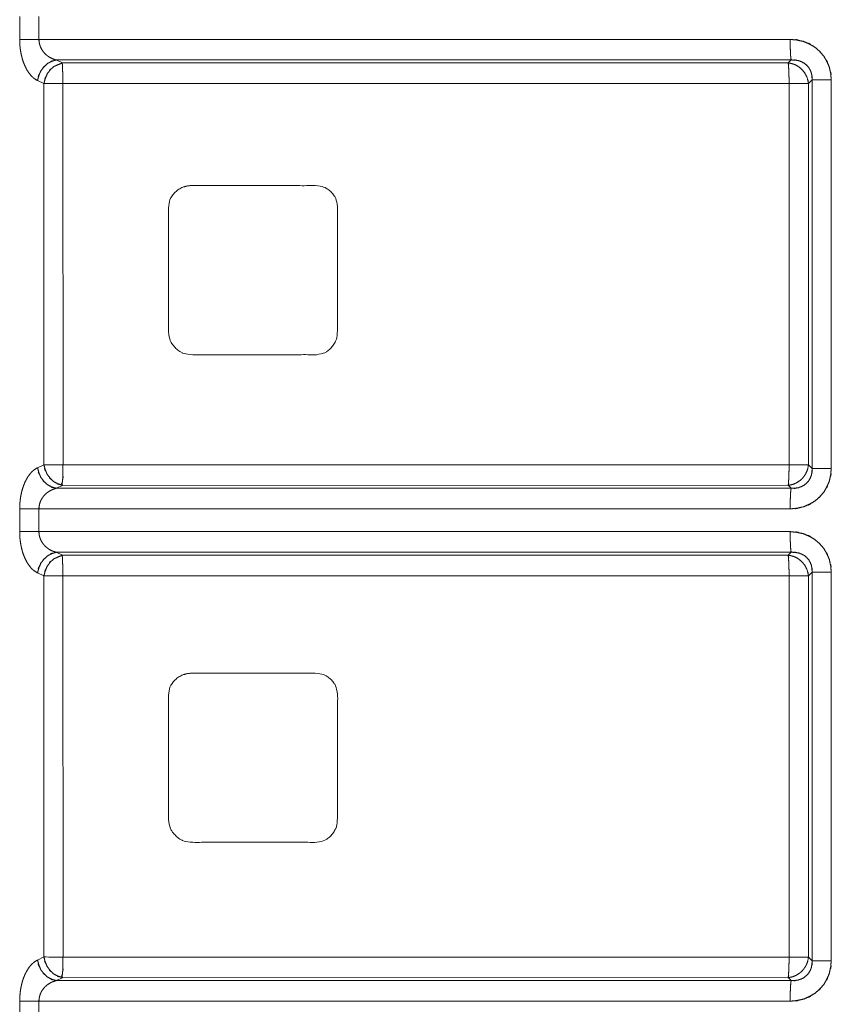
# Model space of a CAD drawing. Units: millimetres. Extents: x 161 to 449, y -366 to -163.
# Drawn here: x 236 to 240, y -297 to -293 of the extents above; entities that cross this region are included whole.
import ezdxf

# ---------------------------------------------------------------- set-up
doc = ezdxf.new("R2010")
doc.units = ezdxf.units.MM
for name, color, linetype, lineweight in [('MEKANIK', 7, 'Continuous', 18), ('TRYCK', 7, 'Continuous', 18), ('一般', 7, 'Continuous', 5)]:
    doc.layers.add(name, color=color, linetype=linetype, lineweight=lineweight)

# ---------------------------------------------------------------- blocks, each defined once
blk = doc.blocks.new('グループ-4-1')
at = {"layer": 'MEKANIK', "color": 7, "linetype": 'Continuous', "lineweight": 5}
for p, q in [((-348.05, -148.448), (-348.05, -148.981)), ((-347.598, -148.448), (-347.598, -148.981)), ((-329.988, -148.981), (-348.05, -148.981)), ((-329.964, -149.464), (-347.194, -149.464)), ((-347.194, -149.464), (-347.047, -149.533)), ((-347.047, -149.533), (-330.035, -149.533)), ((-330.035, -149.533), (-329.964, -149.464)), ((-347.632, -149.947), (-347.483, -150.018)), ((-347.483, -150.018), (-347.482, -158.951)), ((-347.039, -150.016), (-329.56, -150.016)), ((-347.039, -150.016), (-347.032, -158.953)), ((-330.011, -150.016), (-330.011, -158.953)), ((-329.56, -150.016), (-329.472, -149.93)), ((-329.56, -150.016), (-329.56, -158.953)), ((-329.022, -149.93), (-329.472, -149.93)), ((-329.472, -159.038), (-329.472, -149.93)), ((-329.022, -159.038), (-329.022, -149.93)), ((-347.482, -158.951), (-347.632, -159.022)), ((-329.56, -158.953), (-347.032, -158.953)), ((-329.472, -159.038), (-329.56, -158.953)), ((-329.022, -159.038), (-329.472, -159.038)), ((-347.047, -159.436), (-347.194, -159.505)), ((-330.035, -159.435), (-347.047, -159.436)), ((-329.964, -159.505), (-330.035, -159.435)), ((-347.194, -159.505), (-329.964, -159.505)), ((-329.988, -159.988), (-348.05, -159.988)), ((-348.05, -159.988), (-348.05, -160.521)), ((-347.598, -159.988), (-347.598, -160.521)), ((-329.988, -160.521), (-348.05, -160.521)), ((-329.964, -161.004), (-347.194, -161.004)), ((-347.194, -161.004), (-347.047, -161.073)), ((-347.047, -161.073), (-330.035, -161.073)), ((-330.035, -161.073), (-329.964, -161.004)), ((-347.632, -161.487), (-347.483, -161.558)), ((-347.483, -161.558), (-347.482, -170.491)), ((-347.039, -161.556), (-329.56, -161.556)), ((-347.039, -161.556), (-347.032, -170.493)), ((-330.011, -161.556), (-330.011, -170.492)), ((-329.56, -161.556), (-329.472, -161.47)), ((-329.56, -161.556), (-329.56, -170.492)), ((-329.022, -161.47), (-329.472, -161.47)), ((-329.472, -170.579), (-329.472, -161.47)), ((-329.022, -170.579), (-329.022, -161.47)), ((-347.482, -170.491), (-347.632, -170.562)), ((-329.56, -170.492), (-347.032, -170.493)), ((-329.472, -170.579), (-329.56, -170.492)), ((-329.022, -170.579), (-329.472, -170.579)), ((-347.047, -170.976), (-347.194, -171.045)), ((-330.035, -170.975), (-347.047, -170.976)), ((-329.964, -171.045), (-330.035, -170.975)), ((-347.194, -171.045), (-329.964, -171.045)), ((-329.988, -171.528), (-348.05, -171.528)), ((-348.05, -171.528), (-348.05, -172.061)), ((-347.598, -171.528), (-347.598, -172.061))]:
    blk.add_line(p, q, dxfattribs=at)
for centre, radius, start, end in [((-347.057, -93.795), 65.158, 269.62669, 270.02234), ((-347.107, -121.599), 48.893, 269.5609, 270.0881)]:
    blk.add_arc(centre, radius, start, end, dxfattribs=at)
for points, knots in [([(-348.05, -148.981), (-348.049, -149.043), (-348.05, -149.036), (-348.049, -149.029), (-348.047, -149.091), (-348.042, -149.148), (-348.044, -149.142), (-348.044, -149.136), (-348.038, -149.192), (-348.03, -149.245), (-348.032, -149.24), (-348.032, -149.234), (-348.023, -149.287), (-348.013, -149.337), (-348.015, -149.332), (-348.016, -149.326), (-348.004, -149.377), (-347.991, -149.425), (-347.993, -149.42), (-347.994, -149.414), (-347.981, -149.463), (-347.965, -149.51), (-347.968, -149.505), (-347.969, -149.499), (-347.952, -149.546), (-347.933, -149.591), (-347.936, -149.586), (-347.937, -149.581), (-347.917, -149.626), (-347.895, -149.669), (-347.898, -149.665), (-347.9, -149.66), (-347.877, -149.703), (-347.85, -149.744), (-347.854, -149.74), (-347.856, -149.735), (-347.828, -149.775), (-347.797, -149.814), (-347.802, -149.81), (-347.805, -149.805), (-347.773, -149.842), (-347.736, -149.876), (-347.742, -149.874), (-347.745, -149.869), (-347.707, -149.901), (-347.666, -149.928), (-347.671, -149.927), (-347.675, -149.922), (-347.632, -149.947)], [0, 0, 0, 0.033504, 0.067008, 0.100513, 0.100513, 0.13117, 0.161828, 0.192486, 0.192486, 0.221348, 0.25021, 0.279071, 0.279071, 0.306911, 0.334751, 0.362591, 0.362591, 0.389717, 0.416844, 0.44397, 0.44397, 0.470594, 0.497219, 0.523843, 0.523843, 0.550158, 0.576473, 0.602788, 0.602788, 0.629016, 0.655245, 0.681474, 0.681474, 0.707831, 0.734189, 0.760547, 0.760547, 0.787008, 0.81347, 0.839931, 0.839931, 0.86654, 0.89315, 0.919759, 0.919759, 0.946506, 0.973253, 1, 1, 1]), ([(-347.598, -148.981), (-347.596, -149.043), (-347.6, -148.974), (-347.595, -149.036), (-347.586, -149.093), (-347.597, -149.03), (-347.586, -149.087), (-347.571, -149.14), (-347.589, -149.081), (-347.572, -149.134), (-347.552, -149.185), (-347.575, -149.128), (-347.554, -149.179), (-347.528, -149.228), (-347.557, -149.174), (-347.531, -149.222), (-347.5, -149.269), (-347.535, -149.217), (-347.503, -149.263), (-347.466, -149.309), (-347.508, -149.259), (-347.469, -149.303), (-347.426, -149.347), (-347.475, -149.299), (-347.43, -149.342), (-347.379, -149.383), (-347.437, -149.338), (-347.384, -149.378), (-347.324, -149.417), (-347.392, -149.375), (-347.33, -149.411), (-347.259, -149.446), (-347.338, -149.409), (-347.266, -149.441), (-347.185, -149.468), (-347.276, -149.44), (-347.194, -149.464)], [0, 0, 0, 0.040946, 0.081893, 0.081893, 0.119717, 0.157541, 0.157541, 0.19375, 0.22996, 0.22996, 0.265685, 0.30141, 0.30141, 0.337458, 0.373507, 0.373507, 0.410547, 0.447587, 0.447587, 0.486054, 0.52452, 0.52452, 0.565045, 0.60557, 0.60557, 0.648813, 0.692056, 0.692056, 0.738969, 0.785883, 0.785883, 0.837085, 0.888287, 0.888287, 0.944143, 1, 1, 1]), ([(-329.988, -148.981), (-329.987, -149.04), (-329.986, -149.121), (-329.987, -149.087), (-329.987, -149.052), (-329.985, -149.133), (-329.984, -149.192), (-329.982, -149.24), (-329.98, -149.306), (-329.981, -149.278), (-329.982, -149.25), (-329.979, -149.316), (-329.976, -149.364), (-329.971, -149.42), (-329.973, -149.414), (-329.972, -149.408), (-329.964, -149.464)], [0, 0, 0, 0.083833, 0.167667, 0.2515, 0.335334, 0.419167, 0.419167, 0.487368, 0.555569, 0.62377, 0.691972, 0.760173, 0.760173, 0.840115, 0.920058, 1, 1, 1]), ([(-329.022, -149.93), (-329.032, -149.845), (-329.041, -149.73), (-329.03, -149.778), (-329.026, -149.827), (-329.052, -149.714), (-329.069, -149.63), (-329.103, -149.555), (-329.146, -149.452), (-329.122, -149.493), (-329.103, -149.536), (-329.161, -149.441), (-329.202, -149.369), (-329.257, -149.309), (-329.33, -149.225), (-329.294, -149.256), (-329.263, -149.291), (-329.347, -149.219), (-329.408, -149.164), (-329.481, -149.123), (-329.579, -149.064), (-329.534, -149.083), (-329.492, -149.108), (-329.598, -149.064), (-329.675, -149.029), (-329.762, -149.012), (-329.88, -148.985), (-329.829, -148.989), (-329.779, -149.001), (-329.899, -148.991), (-329.988, -148.981)], [0, 0, 0, 0.040501, 0.081001, 0.121502, 0.162002, 0.202503, 0.202503, 0.241415, 0.280328, 0.31924, 0.358153, 0.397065, 0.397065, 0.435771, 0.474478, 0.513184, 0.551891, 0.590597, 0.590597, 0.630383, 0.670169, 0.709955, 0.749741, 0.789527, 0.789527, 0.831622, 0.873716, 0.915811, 0.957905, 1, 1, 1]), ([(-347.194, -149.464), (-347.253, -149.483), (-347.333, -149.506), (-347.302, -149.489), (-347.267, -149.479), (-347.341, -149.519), (-347.397, -149.546), (-347.445, -149.593), (-347.511, -149.653), (-347.489, -149.622), (-347.46, -149.597), (-347.514, -149.669), (-347.556, -149.721), (-347.581, -149.783), (-347.618, -149.867), (-347.609, -149.829), (-347.593, -149.793), (-347.614, -149.882), (-347.632, -149.947)], [0, 0, 0, 0.063428, 0.126856, 0.190284, 0.253713, 0.317141, 0.317141, 0.384949, 0.452757, 0.520565, 0.588374, 0.656182, 0.656182, 0.724946, 0.793709, 0.862473, 0.931236, 1, 1, 1]), ([(-347.048, -149.534), (-347.105, -149.556), (-347.182, -149.587), (-347.15, -149.573), (-347.117, -149.56), (-347.192, -149.593), (-347.248, -149.617), (-347.296, -149.663), (-347.363, -149.721), (-347.34, -149.69), (-347.312, -149.665), (-347.365, -149.739), (-347.406, -149.791), (-347.431, -149.854), (-347.468, -149.938), (-347.459, -149.9), (-347.443, -149.865), (-347.465, -149.953), (-347.483, -150.018)], [0, 0, 0, 0.06299, 0.125981, 0.188971, 0.251962, 0.314952, 0.314952, 0.383141, 0.451331, 0.51952, 0.587709, 0.655899, 0.655899, 0.724719, 0.793539, 0.862359, 0.93118, 1, 1, 1]), ([(-347.053, -149.533), (-347.048, -149.589), (-347.048, -149.583), (-347.049, -149.577), (-347.046, -149.633), (-347.044, -149.681), (-347.042, -149.747), (-347.043, -149.719), (-347.044, -149.691), (-347.042, -149.757), (-347.041, -149.805), (-347.04, -149.864), (-347.039, -149.945), (-347.039, -149.911), (-347.04, -149.876), (-347.039, -149.957), (-347.039, -150.016)], [0, 0, 0, 0.079696, 0.159391, 0.239087, 0.239087, 0.307318, 0.375549, 0.44378, 0.512011, 0.580242, 0.580242, 0.664194, 0.748145, 0.832097, 0.916048, 1, 1, 1]), ([(-330.035, -149.533), (-330.024, -149.589), (-330.02, -149.581), (-330.026, -149.576), (-330.023, -149.634), (-330.021, -149.682), (-330.018, -149.748), (-330.02, -149.72), (-330.021, -149.692), (-330.017, -149.757), (-330.015, -149.805), (-330.014, -149.864), (-330.013, -149.945), (-330.013, -149.911), (-330.014, -149.876), (-330.012, -149.957), (-330.011, -150.016)], [0, 0, 0, 0.080301, 0.160601, 0.240902, 0.240902, 0.308875, 0.376847, 0.44482, 0.512793, 0.580765, 0.580765, 0.664612, 0.748459, 0.832306, 0.916153, 1, 1, 1]), ([(-330.035, -149.533), (-329.984, -149.541), (-329.989, -149.538), (-329.995, -149.539), (-329.945, -149.549), (-329.89, -149.569), (-329.895, -149.564), (-329.902, -149.564), (-329.848, -149.587), (-329.791, -149.621), (-329.796, -149.615), (-329.804, -149.613), (-329.75, -149.651), (-329.697, -149.703), (-329.7, -149.694), (-329.709, -149.691), (-329.66, -149.746), (-329.619, -149.815), (-329.619, -149.805), (-329.627, -149.8), (-329.591, -149.872), (-329.57, -149.952), (-329.567, -149.942), (-329.574, -149.934), (-329.56, -150.016)], [0, 0, 0, 0.041321, 0.082641, 0.123962, 0.123962, 0.170866, 0.21777, 0.264674, 0.264674, 0.317826, 0.370979, 0.424132, 0.424132, 0.483773, 0.543413, 0.603054, 0.603054, 0.667883, 0.732712, 0.797542, 0.797542, 0.865028, 0.932514, 1, 1, 1]), ([(-329.472, -149.93), (-329.475, -149.886), (-329.476, -149.826), (-329.472, -149.851), (-329.471, -149.877), (-329.482, -149.817), (-329.488, -149.773), (-329.52, -149.696), (-329.511, -149.702), (-329.512, -149.713), (-329.552, -149.64), (-329.608, -149.58), (-329.597, -149.582), (-329.595, -149.593), (-329.656, -149.539), (-329.734, -149.501), (-329.722, -149.499), (-329.716, -149.508), (-329.796, -149.478), (-329.843, -149.472), (-329.907, -149.462), (-329.88, -149.462), (-329.853, -149.466), (-329.916, -149.466), (-329.964, -149.464)], [0, 0, 0, 0.036734, 0.073467, 0.110201, 0.146934, 0.183668, 0.183668, 0.252078, 0.320488, 0.388899, 0.388899, 0.456432, 0.523966, 0.5915, 0.5915, 0.662478, 0.733456, 0.804434, 0.804434, 0.843548, 0.882661, 0.921774, 0.960887, 1, 1, 1]), ([(-347.483, -150.018), (-347.424, -150.017), (-347.489, -150.018), (-347.43, -150.017), (-347.35, -150.017), (-347.439, -150.017), (-347.308, -150.017), (-347.314, -150.017), (-347.32, -150.017), (-347.269, -150.016), (-347.208, -150.016), (-347.215, -150.016), (-347.222, -150.016), (-347.092, -150.016), (-347.1, -150.016), (-347.107, -150.016), (-347.039, -150.016)], [0, 0, 0, 0.071676, 0.143352, 0.143352, 0.240804, 0.338256, 0.400184, 0.462113, 0.524042, 0.524042, 0.598609, 0.673176, 0.747742, 0.831828, 0.915914, 1, 1, 1]), ([(-347.044, -159.434), (-347.103, -159.415), (-347.184, -159.392), (-347.152, -159.409), (-347.118, -159.419), (-347.192, -159.379), (-347.248, -159.352), (-347.296, -159.305), (-347.362, -159.245), (-347.339, -159.276), (-347.311, -159.301), (-347.364, -159.229), (-347.406, -159.177), (-347.431, -159.115), (-347.469, -159.031), (-347.46, -159.069), (-347.444, -159.105), (-347.465, -159.016), (-347.483, -158.951)], [0, 0, 0, 0.063554, 0.127108, 0.190662, 0.254216, 0.31777, 0.31777, 0.385477, 0.453183, 0.520889, 0.588595, 0.656301, 0.656301, 0.725041, 0.793781, 0.86252, 0.93126, 1, 1, 1]), ([(-347.048, -159.435), (-347.057, -159.386), (-347.072, -159.402), (-347.057, -159.398), (-347.046, -159.336), (-347.042, -159.286), (-347.034, -159.216), (-347.032, -159.242), (-347.035, -159.272), (-347.04, -159.21), (-347.041, -159.164), (-347.041, -159.105), (-347.041, -159.026), (-347.042, -159.06), (-347.042, -159.094), (-347.04, -159.013), (-347.039, -158.953)], [0, 0, 0, 0.083561, 0.167123, 0.250684, 0.250684, 0.316814, 0.382945, 0.449075, 0.515205, 0.581336, 0.581336, 0.665069, 0.748801, 0.832534, 0.916267, 1, 1, 1]), ([(-330.035, -159.435), (-330.024, -159.38), (-330.02, -159.388), (-330.026, -159.393), (-330.023, -159.335), (-330.021, -159.287), (-330.018, -159.221), (-330.02, -159.249), (-330.021, -159.277), (-330.017, -159.212), (-330.015, -159.164), (-330.014, -159.104), (-330.013, -159.024), (-330.013, -159.058), (-330.014, -159.093), (-330.012, -159.012), (-330.011, -158.953)], [0, 0, 0, 0.080342, 0.160684, 0.241025, 0.241025, 0.309078, 0.377131, 0.445184, 0.513236, 0.581289, 0.581289, 0.665031, 0.748774, 0.832516, 0.916258, 1, 1, 1]), ([(-329.56, -158.953), (-329.571, -159.038), (-329.557, -158.943), (-329.571, -159.028), (-329.584, -159.075), (-329.581, -159.07), (-329.581, -159.065), (-329.597, -159.11), (-329.621, -159.159), (-329.616, -159.154), (-329.615, -159.148), (-329.641, -159.195), (-329.677, -159.243), (-329.671, -159.239), (-329.669, -159.233), (-329.707, -159.279), (-329.757, -159.322), (-329.749, -159.32), (-329.746, -159.313), (-329.798, -159.353), (-329.859, -159.386), (-329.85, -159.386), (-329.845, -159.379), (-329.909, -159.408), (-329.979, -159.426), (-329.971, -159.428), (-329.963, -159.423), (-330.035, -159.435)], [0, 0, 0, 0.067463, 0.134926, 0.134926, 0.172726, 0.210526, 0.248326, 0.248326, 0.290315, 0.332305, 0.374294, 0.374294, 0.420975, 0.467655, 0.514336, 0.514336, 0.565591, 0.616847, 0.668103, 0.668103, 0.722589, 0.777076, 0.831563, 0.831563, 0.887709, 0.943854, 1, 1, 1]), ([(-347.632, -159.022), (-347.675, -159.047), (-347.672, -159.042), (-347.666, -159.041), (-347.707, -159.068), (-347.745, -159.101), (-347.742, -159.096), (-347.737, -159.094), (-347.773, -159.128), (-347.806, -159.165), (-347.804, -159.16), (-347.799, -159.157), (-347.83, -159.195), (-347.857, -159.236), (-347.856, -159.231), (-347.852, -159.227), (-347.878, -159.268), (-347.901, -159.312), (-347.899, -159.306), (-347.896, -159.302), (-347.919, -159.346), (-347.939, -159.391), (-347.937, -159.386), (-347.934, -159.381), (-347.953, -159.427), (-347.97, -159.475), (-347.969, -159.47), (-347.967, -159.465), (-347.983, -159.513), (-347.997, -159.563), (-347.996, -159.557), (-347.994, -159.552), (-348.007, -159.602), (-348.018, -159.654), (-348.017, -159.648), (-348.015, -159.643), (-348.026, -159.695), (-348.034, -159.749), (-348.034, -159.742), (-348.032, -159.737), (-348.039, -159.791), (-348.044, -159.846), (-348.045, -159.839), (-348.043, -159.833), (-348.048, -159.888), (-348.05, -159.944), (-348.05, -159.938), (-348.049, -159.932), (-348.05, -159.988)], [0, 0, 0, 0.026714, 0.053427, 0.080141, 0.080141, 0.106965, 0.13379, 0.160614, 0.160614, 0.187293, 0.213972, 0.24065, 0.24065, 0.267206, 0.293762, 0.320319, 0.320319, 0.346872, 0.373425, 0.399978, 0.399978, 0.426816, 0.453653, 0.480491, 0.480491, 0.507891, 0.535291, 0.562691, 0.562691, 0.590698, 0.618705, 0.646712, 0.646712, 0.675273, 0.703835, 0.732396, 0.732396, 0.761612, 0.790829, 0.820045, 0.820045, 0.849825, 0.879606, 0.909386, 0.909386, 0.939591, 0.969795, 1, 1, 1]), ([(-347.194, -159.505), (-347.253, -159.486), (-347.333, -159.463), (-347.302, -159.48), (-347.267, -159.49), (-347.341, -159.45), (-347.397, -159.423), (-347.445, -159.376), (-347.511, -159.316), (-347.489, -159.347), (-347.46, -159.372), (-347.514, -159.3), (-347.556, -159.248), (-347.581, -159.186), (-347.618, -159.102), (-347.609, -159.14), (-347.593, -159.176), (-347.614, -159.087), (-347.632, -159.022)], [0, 0, 0, 0.063409, 0.126817, 0.190226, 0.253634, 0.317043, 0.317043, 0.384846, 0.452648, 0.520451, 0.588254, 0.656057, 0.656057, 0.724845, 0.793634, 0.862423, 0.931211, 1, 1, 1]), ([(-329.988, -159.988), (-329.899, -159.978), (-329.779, -159.968), (-329.829, -159.98), (-329.88, -159.984), (-329.762, -159.957), (-329.675, -159.939), (-329.598, -159.905), (-329.492, -159.861), (-329.534, -159.886), (-329.579, -159.905), (-329.481, -159.846), (-329.408, -159.805), (-329.347, -159.75), (-329.263, -159.677), (-329.294, -159.713), (-329.33, -159.744), (-329.257, -159.66), (-329.202, -159.6), (-329.161, -159.528), (-329.103, -159.432), (-329.121, -159.476), (-329.146, -159.517), (-329.103, -159.414), (-329.069, -159.339), (-329.052, -159.255), (-329.026, -159.142), (-329.03, -159.191), (-329.041, -159.239), (-329.032, -159.123), (-329.022, -159.038)], [0, 0, 0, 0.042065, 0.084129, 0.126194, 0.168258, 0.210323, 0.210323, 0.250131, 0.289939, 0.329747, 0.369554, 0.409362, 0.409362, 0.448052, 0.486742, 0.525432, 0.564122, 0.602811, 0.602811, 0.641762, 0.680712, 0.719663, 0.758613, 0.797564, 0.797564, 0.838051, 0.878538, 0.919025, 0.959513, 1, 1, 1]), ([(-329.964, -159.505), (-329.916, -159.503), (-329.853, -159.503), (-329.88, -159.507), (-329.907, -159.507), (-329.844, -159.497), (-329.797, -159.491), (-329.716, -159.461), (-329.722, -159.47), (-329.734, -159.468), (-329.656, -159.43), (-329.595, -159.376), (-329.597, -159.387), (-329.608, -159.389), (-329.552, -159.329), (-329.512, -159.256), (-329.511, -159.267), (-329.52, -159.273), (-329.488, -159.196), (-329.482, -159.152), (-329.471, -159.092), (-329.472, -159.118), (-329.476, -159.143), (-329.475, -159.083), (-329.472, -159.038)], [0, 0, 0, 0.038941, 0.077882, 0.116823, 0.155764, 0.194705, 0.194705, 0.265792, 0.33688, 0.407967, 0.407967, 0.475617, 0.543268, 0.610918, 0.610918, 0.679407, 0.747896, 0.816385, 0.816385, 0.853108, 0.889831, 0.926554, 0.963277, 1, 1, 1]), ([(-347.194, -159.505), (-347.277, -159.53), (-347.185, -159.501), (-347.267, -159.528), (-347.339, -159.56), (-347.259, -159.523), (-347.33, -159.558), (-347.392, -159.595), (-347.324, -159.553), (-347.385, -159.591), (-347.438, -159.632), (-347.38, -159.586), (-347.432, -159.628), (-347.477, -159.671), (-347.427, -159.623), (-347.471, -159.667), (-347.509, -159.712), (-347.467, -159.661), (-347.505, -159.708), (-347.537, -159.755), (-347.501, -159.702), (-347.533, -159.751), (-347.56, -159.8), (-347.53, -159.745), (-347.556, -159.795), (-347.577, -159.847), (-347.555, -159.789), (-347.574, -159.842), (-347.59, -159.895), (-347.573, -159.835), (-347.587, -159.889), (-347.598, -159.944), (-347.587, -159.883), (-347.596, -159.938), (-347.6, -159.994), (-347.596, -159.932), (-347.598, -159.988)], [0, 0, 0, 0.056541, 0.113083, 0.113083, 0.165031, 0.216979, 0.216979, 0.264717, 0.312455, 0.312455, 0.3564, 0.400345, 0.400345, 0.441304, 0.482264, 0.482264, 0.521197, 0.56013, 0.56013, 0.597795, 0.63546, 0.63546, 0.672305, 0.709151, 0.709151, 0.745346, 0.781542, 0.781542, 0.817625, 0.853708, 0.853708, 0.890263, 0.926818, 0.926818, 0.963409, 1, 1, 1]), ([(-329.988, -159.988), (-329.987, -159.929), (-329.986, -159.848), (-329.987, -159.882), (-329.987, -159.916), (-329.985, -159.836), (-329.984, -159.777), (-329.982, -159.728), (-329.98, -159.663), (-329.981, -159.691), (-329.982, -159.719), (-329.979, -159.653), (-329.976, -159.605), (-329.971, -159.549), (-329.973, -159.554), (-329.972, -159.561), (-329.964, -159.505)], [0, 0, 0, 0.083702, 0.167404, 0.251106, 0.334808, 0.41851, 0.41851, 0.486687, 0.554864, 0.62304, 0.691217, 0.759394, 0.759394, 0.839596, 0.919798, 1, 1, 1]), ([(-348.05, -160.521), (-348.049, -160.583), (-348.05, -160.576), (-348.049, -160.569), (-348.047, -160.631), (-348.042, -160.688), (-348.044, -160.682), (-348.044, -160.676), (-348.038, -160.732), (-348.03, -160.786), (-348.032, -160.78), (-348.032, -160.774), (-348.023, -160.827), (-348.013, -160.877), (-348.015, -160.872), (-348.016, -160.866), (-348.004, -160.916), (-347.991, -160.965), (-347.993, -160.96), (-347.994, -160.954), (-347.981, -161.003), (-347.965, -161.05), (-347.968, -161.045), (-347.969, -161.039), (-347.952, -161.086), (-347.933, -161.131), (-347.936, -161.126), (-347.937, -161.121), (-347.917, -161.166), (-347.895, -161.209), (-347.898, -161.205), (-347.9, -161.2), (-347.877, -161.243), (-347.85, -161.284), (-347.854, -161.28), (-347.856, -161.275), (-347.828, -161.315), (-347.797, -161.354), (-347.802, -161.35), (-347.805, -161.345), (-347.773, -161.382), (-347.736, -161.416), (-347.742, -161.414), (-347.745, -161.409), (-347.707, -161.441), (-347.666, -161.468), (-347.671, -161.467), (-347.675, -161.462), (-347.632, -161.487)], [0, 0, 0, 0.033413, 0.066826, 0.10024, 0.10024, 0.130811, 0.161383, 0.191954, 0.191954, 0.220735, 0.249516, 0.278297, 0.278297, 0.305959, 0.333621, 0.361282, 0.361282, 0.388335, 0.415388, 0.442441, 0.442441, 0.469026, 0.495611, 0.522196, 0.522196, 0.548536, 0.574876, 0.601217, 0.601217, 0.627533, 0.65385, 0.680166, 0.680166, 0.706613, 0.733061, 0.759508, 0.759508, 0.786031, 0.812553, 0.839076, 0.839076, 0.865797, 0.892518, 0.919239, 0.919239, 0.946159, 0.97308, 1, 1, 1]), ([(-347.598, -160.521), (-347.596, -160.583), (-347.6, -160.514), (-347.595, -160.576), (-347.586, -160.633), (-347.597, -160.57), (-347.586, -160.627), (-347.571, -160.68), (-347.589, -160.621), (-347.572, -160.674), (-347.552, -160.724), (-347.575, -160.669), (-347.554, -160.719), (-347.528, -160.768), (-347.557, -160.714), (-347.531, -160.762), (-347.5, -160.809), (-347.535, -160.757), (-347.503, -160.803), (-347.466, -160.849), (-347.508, -160.799), (-347.469, -160.843), (-347.426, -160.887), (-347.475, -160.839), (-347.43, -160.882), (-347.379, -160.923), (-347.437, -160.878), (-347.384, -160.918), (-347.324, -160.957), (-347.392, -160.915), (-347.33, -160.952), (-347.259, -160.986), (-347.338, -160.949), (-347.266, -160.981), (-347.185, -161.008), (-347.276, -160.98), (-347.194, -161.004)], [0, 0, 0, 0.041081, 0.082163, 0.082163, 0.12019, 0.158217, 0.158217, 0.194622, 0.231026, 0.231026, 0.266785, 0.302544, 0.302544, 0.338706, 0.374867, 0.374867, 0.411876, 0.448885, 0.448885, 0.487319, 0.525753, 0.525753, 0.566236, 0.60672, 0.60672, 0.649927, 0.693134, 0.693134, 0.739918, 0.786701, 0.786701, 0.837725, 0.888749, 0.888749, 0.944375, 1, 1, 1]), ([(-329.988, -160.521), (-329.987, -160.58), (-329.986, -160.661), (-329.987, -160.627), (-329.987, -160.593), (-329.985, -160.673), (-329.984, -160.732), (-329.982, -160.781), (-329.98, -160.846), (-329.981, -160.818), (-329.982, -160.79), (-329.979, -160.856), (-329.976, -160.904), (-329.971, -160.96), (-329.973, -160.954), (-329.972, -160.948), (-329.964, -161.004)], [0, 0, 0, 0.083958, 0.167915, 0.251873, 0.33583, 0.419788, 0.419788, 0.487916, 0.556044, 0.624172, 0.692301, 0.760429, 0.760429, 0.840286, 0.920143, 1, 1, 1]), ([(-329.022, -161.47), (-329.032, -161.385), (-329.041, -161.27), (-329.03, -161.318), (-329.026, -161.367), (-329.052, -161.254), (-329.069, -161.17), (-329.103, -161.095), (-329.146, -160.992), (-329.122, -161.033), (-329.103, -161.076), (-329.161, -160.981), (-329.202, -160.909), (-329.257, -160.849), (-329.33, -160.765), (-329.294, -160.796), (-329.263, -160.832), (-329.347, -160.759), (-329.408, -160.704), (-329.481, -160.663), (-329.579, -160.604), (-329.534, -160.623), (-329.492, -160.648), (-329.598, -160.604), (-329.675, -160.569), (-329.762, -160.552), (-329.88, -160.525), (-329.829, -160.529), (-329.779, -160.541), (-329.899, -160.531), (-329.988, -160.521)], [0, 0, 0, 0.040492, 0.080984, 0.121477, 0.161969, 0.202461, 0.202461, 0.241351, 0.280242, 0.319133, 0.358023, 0.396914, 0.396914, 0.435623, 0.474332, 0.513041, 0.55175, 0.590459, 0.590459, 0.630255, 0.670051, 0.709848, 0.749644, 0.78944, 0.78944, 0.831552, 0.873664, 0.915776, 0.957888, 1, 1, 1]), ([(-347.194, -161.004), (-347.253, -161.023), (-347.333, -161.046), (-347.302, -161.029), (-347.267, -161.019), (-347.341, -161.059), (-347.397, -161.087), (-347.445, -161.133), (-347.511, -161.193), (-347.489, -161.162), (-347.46, -161.137), (-347.514, -161.209), (-347.556, -161.261), (-347.581, -161.323), (-347.618, -161.407), (-347.609, -161.369), (-347.593, -161.334), (-347.614, -161.422), (-347.632, -161.487)], [0, 0, 0, 0.063441, 0.126882, 0.190324, 0.253765, 0.317206, 0.317206, 0.384967, 0.452727, 0.520488, 0.588249, 0.656009, 0.656009, 0.724808, 0.793606, 0.862404, 0.931202, 1, 1, 1]), ([(-347.048, -161.073), (-347.105, -161.096), (-347.182, -161.127), (-347.15, -161.113), (-347.117, -161.1), (-347.192, -161.133), (-347.248, -161.157), (-347.296, -161.203), (-347.363, -161.261), (-347.34, -161.23), (-347.312, -161.205), (-347.365, -161.279), (-347.406, -161.332), (-347.431, -161.394), (-347.468, -161.478), (-347.459, -161.44), (-347.443, -161.405), (-347.465, -161.493), (-347.483, -161.558)], [0, 0, 0, 0.063, 0.126, 0.189, 0.252, 0.315, 0.315, 0.3832, 0.4514, 0.5196, 0.587799, 0.655999, 0.655999, 0.724799, 0.793599, 0.8624, 0.9312, 1, 1, 1]), ([(-347.053, -161.073), (-347.048, -161.129), (-347.048, -161.123), (-347.049, -161.117), (-347.046, -161.173), (-347.044, -161.222), (-347.042, -161.287), (-347.043, -161.259), (-347.044, -161.231), (-347.042, -161.297), (-347.041, -161.345), (-347.04, -161.404), (-347.039, -161.485), (-347.039, -161.451), (-347.04, -161.416), (-347.039, -161.497), (-347.039, -161.556)], [0, 0, 0, 0.079759, 0.159517, 0.239276, 0.239276, 0.307515, 0.375754, 0.443993, 0.512233, 0.580472, 0.580472, 0.664378, 0.748283, 0.832189, 0.916094, 1, 1, 1]), ([(-330.035, -161.073), (-330.024, -161.129), (-330.02, -161.121), (-330.026, -161.116), (-330.023, -161.173), (-330.021, -161.222), (-330.018, -161.288), (-330.02, -161.26), (-330.021, -161.232), (-330.017, -161.297), (-330.015, -161.345), (-330.014, -161.404), (-330.013, -161.485), (-330.013, -161.451), (-330.014, -161.416), (-330.012, -161.497), (-330.011, -161.556)], [0, 0, 0, 0.080086, 0.160173, 0.240259, 0.240259, 0.308249, 0.376238, 0.444227, 0.512217, 0.580206, 0.580206, 0.664165, 0.748124, 0.832082, 0.916041, 1, 1, 1]), ([(-330.035, -161.073), (-329.984, -161.081), (-329.989, -161.078), (-329.995, -161.079), (-329.945, -161.089), (-329.89, -161.109), (-329.895, -161.104), (-329.902, -161.104), (-329.848, -161.127), (-329.791, -161.161), (-329.796, -161.155), (-329.804, -161.153), (-329.75, -161.191), (-329.697, -161.243), (-329.7, -161.234), (-329.709, -161.231), (-329.66, -161.286), (-329.619, -161.355), (-329.619, -161.345), (-329.627, -161.34), (-329.591, -161.412), (-329.57, -161.492), (-329.567, -161.482), (-329.574, -161.474), (-329.56, -161.556)], [0, 0, 0, 0.041307, 0.082615, 0.123922, 0.123922, 0.17084, 0.217759, 0.264677, 0.264677, 0.317873, 0.371069, 0.424265, 0.424265, 0.483954, 0.543643, 0.603332, 0.603332, 0.668214, 0.733096, 0.797977, 0.797977, 0.865318, 0.932659, 1, 1, 1]), ([(-329.472, -161.47), (-329.475, -161.426), (-329.476, -161.366), (-329.472, -161.391), (-329.471, -161.417), (-329.482, -161.357), (-329.488, -161.313), (-329.52, -161.236), (-329.511, -161.242), (-329.512, -161.253), (-329.552, -161.18), (-329.608, -161.12), (-329.597, -161.122), (-329.595, -161.133), (-329.656, -161.079), (-329.734, -161.041), (-329.722, -161.039), (-329.716, -161.048), (-329.796, -161.018), (-329.843, -161.012), (-329.907, -161.002), (-329.88, -161.002), (-329.853, -161.006), (-329.916, -161.006), (-329.964, -161.004)], [0, 0, 0, 0.036663, 0.073327, 0.10999, 0.146654, 0.183317, 0.183317, 0.251597, 0.319877, 0.388157, 0.388157, 0.455693, 0.523229, 0.590766, 0.590766, 0.661881, 0.732995, 0.80411, 0.80411, 0.843288, 0.882466, 0.921644, 0.960822, 1, 1, 1]), ([(-347.483, -161.558), (-347.424, -161.557), (-347.489, -161.558), (-347.43, -161.557), (-347.35, -161.557), (-347.439, -161.557), (-347.308, -161.557), (-347.314, -161.557), (-347.32, -161.557), (-347.269, -161.556), (-347.208, -161.556), (-347.215, -161.556), (-347.222, -161.556), (-347.161, -161.556), (-347.092, -161.556), (-347.1, -161.556), (-347.107, -161.556), (-347.039, -161.556)], [0, 0, 0, 0.071676, 0.143351, 0.143351, 0.240803, 0.338255, 0.400184, 0.462113, 0.524042, 0.524042, 0.598609, 0.673176, 0.747743, 0.747743, 0.831828, 0.915914, 1, 1, 1]), ([(-347.044, -170.974), (-347.103, -170.955), (-347.184, -170.932), (-347.152, -170.949), (-347.118, -170.959), (-347.192, -170.919), (-347.248, -170.892), (-347.296, -170.845), (-347.362, -170.785), (-347.339, -170.816), (-347.311, -170.841), (-347.364, -170.769), (-347.406, -170.717), (-347.431, -170.655), (-347.469, -170.571), (-347.46, -170.609), (-347.444, -170.644), (-347.465, -170.556), (-347.483, -170.491)], [0, 0, 0, 0.063534, 0.127069, 0.190603, 0.254138, 0.317672, 0.317672, 0.385388, 0.453104, 0.52082, 0.588536, 0.656251, 0.656251, 0.725001, 0.793751, 0.862501, 0.93125, 1, 1, 1]), ([(-347.048, -170.975), (-347.057, -170.926), (-347.072, -170.942), (-347.057, -170.938), (-347.046, -170.875), (-347.042, -170.825), (-347.034, -170.756), (-347.032, -170.782), (-347.035, -170.812), (-347.04, -170.75), (-347.041, -170.704), (-347.041, -170.645), (-347.041, -170.566), (-347.042, -170.6), (-347.042, -170.634), (-347.04, -170.553), (-347.039, -170.493)], [0, 0, 0, 0.083722, 0.167444, 0.251166, 0.251166, 0.317253, 0.383341, 0.449429, 0.515517, 0.581605, 0.581605, 0.665284, 0.748963, 0.832642, 0.916321, 1, 1, 1]), ([(-330.035, -170.975), (-330.024, -170.92), (-330.02, -170.928), (-330.026, -170.933), (-330.023, -170.875), (-330.021, -170.827), (-330.018, -170.761), (-330.02, -170.789), (-330.021, -170.817), (-330.017, -170.752), (-330.015, -170.704), (-330.014, -170.644), (-330.013, -170.564), (-330.013, -170.598), (-330.014, -170.632), (-330.012, -170.552), (-330.011, -170.492)], [0, 0, 0, 0.080086, 0.160173, 0.240259, 0.240259, 0.308249, 0.376238, 0.444227, 0.512217, 0.580206, 0.580206, 0.664165, 0.748124, 0.832082, 0.916041, 1, 1, 1]), ([(-329.56, -170.492), (-329.571, -170.578), (-329.557, -170.483), (-329.571, -170.569), (-329.584, -170.615), (-329.581, -170.61), (-329.581, -170.605), (-329.597, -170.651), (-329.621, -170.699), (-329.616, -170.694), (-329.615, -170.688), (-329.641, -170.735), (-329.677, -170.783), (-329.671, -170.779), (-329.669, -170.773), (-329.707, -170.818), (-329.757, -170.862), (-329.749, -170.859), (-329.746, -170.852), (-329.798, -170.893), (-329.859, -170.926), (-329.85, -170.926), (-329.845, -170.919), (-329.909, -170.948), (-329.979, -170.966), (-329.971, -170.968), (-329.963, -170.963), (-330.035, -170.975)], [0, 0, 0, 0.067917, 0.135834, 0.135834, 0.173472, 0.211109, 0.248746, 0.248746, 0.290661, 0.332575, 0.37449, 0.37449, 0.421087, 0.467684, 0.514281, 0.514281, 0.565512, 0.616742, 0.667973, 0.667973, 0.722481, 0.776989, 0.831497, 0.831497, 0.887665, 0.943832, 1, 1, 1]), ([(-347.632, -170.562), (-347.675, -170.587), (-347.672, -170.582), (-347.666, -170.581), (-347.707, -170.608), (-347.745, -170.641), (-347.742, -170.636), (-347.737, -170.633), (-347.773, -170.667), (-347.806, -170.705), (-347.804, -170.7), (-347.799, -170.697), (-347.83, -170.735), (-347.857, -170.776), (-347.856, -170.771), (-347.852, -170.767), (-347.878, -170.808), (-347.901, -170.852), (-347.899, -170.846), (-347.896, -170.842), (-347.919, -170.886), (-347.939, -170.931), (-347.937, -170.926), (-347.934, -170.921), (-347.953, -170.967), (-347.97, -171.015), (-347.969, -171.01), (-347.967, -171.004), (-347.983, -171.053), (-347.997, -171.103), (-347.996, -171.097), (-347.994, -171.092), (-348.007, -171.142), (-348.018, -171.194), (-348.017, -171.188), (-348.015, -171.183), (-348.026, -171.235), (-348.034, -171.289), (-348.034, -171.283), (-348.032, -171.276), (-348.039, -171.33), (-348.044, -171.386), (-348.045, -171.379), (-348.043, -171.373), (-348.048, -171.429), (-348.05, -171.485), (-348.05, -171.478), (-348.049, -171.472), (-348.05, -171.528)], [0, 0, 0, 0.026554, 0.053108, 0.079662, 0.079662, 0.106409, 0.133156, 0.159903, 0.159903, 0.186557, 0.213212, 0.239866, 0.239866, 0.26634, 0.292814, 0.319288, 0.319288, 0.345759, 0.37223, 0.398701, 0.398701, 0.425456, 0.45221, 0.478965, 0.478965, 0.506412, 0.533858, 0.561305, 0.561305, 0.589292, 0.617279, 0.645266, 0.645266, 0.673875, 0.702485, 0.731094, 0.731094, 0.760429, 0.789763, 0.819098, 0.819098, 0.84914, 0.879182, 0.909224, 0.909224, 0.939482, 0.969741, 1, 1, 1]), ([(-347.194, -171.045), (-347.253, -171.026), (-347.333, -171.003), (-347.302, -171.02), (-347.267, -171.03), (-347.341, -170.989), (-347.397, -170.962), (-347.445, -170.916), (-347.511, -170.856), (-347.489, -170.887), (-347.46, -170.912), (-347.514, -170.84), (-347.556, -170.788), (-347.581, -170.726), (-347.618, -170.642), (-347.609, -170.68), (-347.593, -170.715), (-347.614, -170.627), (-347.632, -170.562)], [0, 0, 0, 0.063441, 0.126882, 0.190324, 0.253765, 0.317206, 0.317206, 0.384967, 0.452727, 0.520488, 0.588249, 0.656009, 0.656009, 0.724808, 0.793606, 0.862404, 0.931202, 1, 1, 1]), ([(-329.988, -171.528), (-329.899, -171.518), (-329.779, -171.508), (-329.829, -171.52), (-329.88, -171.524), (-329.762, -171.497), (-329.675, -171.479), (-329.598, -171.445), (-329.492, -171.401), (-329.534, -171.426), (-329.579, -171.445), (-329.481, -171.386), (-329.408, -171.345), (-329.347, -171.29), (-329.263, -171.217), (-329.294, -171.253), (-329.33, -171.284), (-329.257, -171.2), (-329.202, -171.14), (-329.161, -171.068), (-329.103, -170.972), (-329.121, -171.016), (-329.146, -171.057), (-329.103, -170.954), (-329.069, -170.879), (-329.052, -170.795), (-329.026, -170.682), (-329.03, -170.731), (-329.041, -170.779), (-329.032, -170.664), (-329.022, -170.579)], [0, 0, 0, 0.042106, 0.084212, 0.126318, 0.168424, 0.210531, 0.210531, 0.250378, 0.290225, 0.330072, 0.369919, 0.409766, 0.409766, 0.448445, 0.487123, 0.525802, 0.56448, 0.603159, 0.603159, 0.642075, 0.680992, 0.719908, 0.758824, 0.797741, 0.797741, 0.838193, 0.878644, 0.919096, 0.959548, 1, 1, 1]), ([(-329.964, -171.045), (-329.916, -171.043), (-329.853, -171.043), (-329.88, -171.047), (-329.907, -171.047), (-329.844, -171.037), (-329.797, -171.031), (-329.716, -171), (-329.722, -171.01), (-329.734, -171.008), (-329.656, -170.97), (-329.595, -170.916), (-329.597, -170.927), (-329.608, -170.929), (-329.552, -170.869), (-329.512, -170.796), (-329.511, -170.807), (-329.52, -170.813), (-329.488, -170.736), (-329.482, -170.692), (-329.471, -170.632), (-329.472, -170.658), (-329.476, -170.683), (-329.475, -170.623), (-329.472, -170.579)], [0, 0, 0, 0.038946, 0.077891, 0.116837, 0.155783, 0.194728, 0.194728, 0.265812, 0.336896, 0.40798, 0.40798, 0.475486, 0.542993, 0.6105, 0.6105, 0.679016, 0.747532, 0.816048, 0.816048, 0.852839, 0.889629, 0.926419, 0.96321, 1, 1, 1]), ([(-347.194, -171.045), (-347.277, -171.07), (-347.185, -171.041), (-347.267, -171.068), (-347.339, -171.1), (-347.259, -171.063), (-347.33, -171.098), (-347.392, -171.135), (-347.324, -171.093), (-347.385, -171.132), (-347.438, -171.172), (-347.38, -171.126), (-347.432, -171.168), (-347.477, -171.211), (-347.427, -171.163), (-347.471, -171.207), (-347.509, -171.252), (-347.467, -171.201), (-347.505, -171.248), (-347.537, -171.295), (-347.501, -171.242), (-347.533, -171.29), (-347.56, -171.34), (-347.53, -171.284), (-347.556, -171.335), (-347.577, -171.387), (-347.555, -171.329), (-347.574, -171.381), (-347.59, -171.435), (-347.573, -171.375), (-347.587, -171.429), (-347.598, -171.484), (-347.587, -171.423), (-347.596, -171.478), (-347.6, -171.534), (-347.596, -171.472), (-347.598, -171.528)], [0, 0, 0, 0.056529, 0.113059, 0.113059, 0.164946, 0.216834, 0.216834, 0.264516, 0.312197, 0.312197, 0.355819, 0.399441, 0.399441, 0.440199, 0.480957, 0.480957, 0.519698, 0.558439, 0.558439, 0.596185, 0.633931, 0.633931, 0.671004, 0.708077, 0.708077, 0.744496, 0.780915, 0.780915, 0.81754, 0.854165, 0.854165, 0.890606, 0.927047, 0.927047, 0.963523, 1, 1, 1]), ([(-329.988, -171.528), (-329.987, -171.469), (-329.986, -171.388), (-329.987, -171.422), (-329.987, -171.456), (-329.985, -171.376), (-329.984, -171.316), (-329.982, -171.268), (-329.98, -171.203), (-329.981, -171.231), (-329.982, -171.259), (-329.979, -171.193), (-329.976, -171.145), (-329.971, -171.088), (-329.973, -171.094), (-329.972, -171.101), (-329.964, -171.045)], [0, 0, 0, 0.083958, 0.167915, 0.251873, 0.33583, 0.419788, 0.419788, 0.487916, 0.556044, 0.624172, 0.692301, 0.760429, 0.760429, 0.840286, 0.920143, 1, 1, 1])]:
    blk.add_open_spline(points, degree=2, knots=knots, dxfattribs=at)
at = {"layer": 'TRYCK', "color": 7, "linetype": 'Continuous', "lineweight": 5}
for points, knots in [([(-344.027, -152.41), (-342.567, -152.41), (-340.897, -152.41), (-340.599, -152.709), (-340.599, -154.379), (-340.599, -156.049), (-340.897, -156.373), (-342.567, -156.373), (-344.237, -156.373), (-344.561, -156.049), (-344.561, -154.379), (-344.561, -152.709), (-344.237, -152.41), (-344.027, -152.41)], [0, 0, 0, 0.194034, 0.22191, 0.249786, 0.444059, 0.47197, 0.49988, 0.694154, 0.722064, 0.749975, 0.944248, 0.972124, 1, 1, 1]), ([(-344.027, -163.841), (-342.567, -163.841), (-340.897, -163.841), (-340.599, -164.139), (-340.599, -165.809), (-340.599, -167.479), (-340.897, -167.803), (-342.567, -167.803), (-344.237, -167.803), (-344.561, -167.479), (-344.561, -165.809), (-344.561, -164.139), (-344.237, -163.841), (-344.027, -163.841)], [0, 0, 0, 0.194273, 0.222184, 0.250094, 0.444367, 0.472244, 0.50012, 0.694154, 0.72203, 0.749906, 0.944179, 0.97209, 1, 1, 1])]:
    blk.add_open_spline(points, degree=2, knots=knots, dxfattribs=at)
blk = doc.blocks.new('グループ-6-1')
at = {"layer": '一般', "color": 7}
blk.add_blockref('グループ-4-1', (0, 0), dxfattribs=at)

msp = doc.modelspace()

# ---------------------------------------------------------------- block references
at = {"layer": '一般', "color": 7, "xscale": 0.2, "yscale": 0.2, "zscale": 0.2}
msp.add_blockref('グループ-6-1', (305.5817, -263.1664), dxfattribs=at)

doc.saveas('drawing.dxf')
